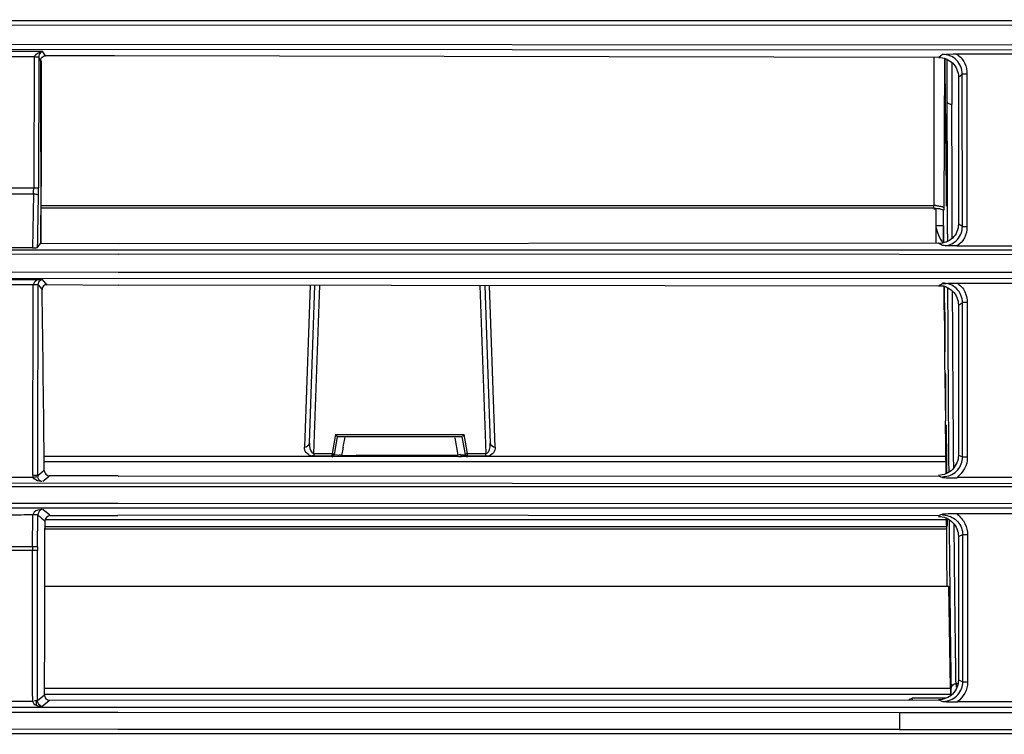
# Model space of a CAD drawing. Extents: x 2405 to 6024, y 92 to 2587.
# Drawn here: x 3954 to 4053, y 1645 to 1716 of the extents above; entities that cross this region are included whole.
import ezdxf

# ---------------------------------------------------------------- set-up
doc = ezdxf.new("R2010")
doc.units = 0
doc.header["$LTSCALE"] = 130.68
doc.header["$PDMODE"] = 3
doc.header["$PDSIZE"] = 8
doc.layers.get('0').update_dxf_attribs({"linetype": 'CONTINUOUS'})
doc.layers.get('Defpoints').update_dxf_attribs({"linetype": 'CONTINUOUS'})
doc.styles.add('CALIBRI', font='calibri.ttf')
doc.styles.get("Standard").update_dxf_attribs({"font": 'txt', "width": 0.65})
doc.dimstyles.get("Standard").update_dxf_attribs({"dimtxt": 14, "dimasz": 12, "dimexe": 2, "dimexo": 1, "dimtad": 1, "dimdec": 1, "dimdsep": 46, "dimtxsty": 'Standard', "dimblk": '_ARROW_FILLED', "dimblk1": '_ARROW_FILLED', "dimblk2": '_ARROW_FILLED', "dimcen": 0.09, "dimadec": 0, "dimazin": 0, "dimtol": 1, "dimtp": 0.1, "dimtm": 0.1, "dimtfac": 1, "dimtdec": 1, "dimtofl": 0, "dimtmove": 0, "dimatfit": 3, "dimldrblk": '_ARROW_FILLED', "dimfxl": 1, "dimtolj": 1, "dimarcsym": 0})

# ---------------------------------------------------------------- blocks, each defined once
blk = doc.blocks.new('_ARROW_FILLED')
at = {"color": 0, "linetype": 'ByBlock'}
blk.add_solid([(0, 0), (-1, 0.1667), (-1, -0.1667)], dxfattribs=at)
blk = doc.blocks.new('*D2')
at = {"color": 0, "lineweight": -2, "transparency": 16777216}
for p, q in [((3398.761, 1590.456), (3398.761, 1855.02)), ((4201.994, 1590.427), (4201.994, 1855.02)), ((3418.761, 1853.02), (4181.994, 1853.02))]:
    blk.add_line(p, q, dxfattribs=at)
at = {"layer": 'Defpoints', "color": 0, "transparency": 16777216}
for p in [(4201.994, 1853.02), (3398.761, 1589.456), (4201.994, 1589.427)]:
    blk.add_point(p, dxfattribs=at)
at = {"color": 0, "lineweight": -2, "transparency": 16777216, "xscale": 20, "yscale": 20, "zscale": 20, "rotation": 180}
blk.add_blockref('_ARROW_FILLED', (3398.761, 1853.02), dxfattribs=at)
at = {"color": 0, "lineweight": -2, "transparency": 16777216, "xscale": 20, "yscale": 20, "zscale": 20}
blk.add_blockref('_ARROW_FILLED', (4201.994, 1853.02), dxfattribs=at)
at = {"color": 0, "transparency": 16777216, "insert": (3770.41, 1865.267), "char_height": 20, "attachment_point": 5, "style": 'CALIBRI'}
blk.add_mtext('\\A1;803', dxfattribs=at)

msp = doc.modelspace()

# ---------------------------------------------------------------- linework, layer by layer
at = {"linetype": 'Continuous'}
for p, q in [((3756.706, 1716.284), (4142.098, 1716.373)), ((4142.098, 1715.878), (3850.852, 1715.8)), ((4142.099, 1713.289), (3662.557, 1713.621)), ((4142.099, 1713.784), (3850.853, 1714.005)), ((3952.745, 1713.249), (3956.093, 1713.247)), ((3956.125, 1713.197), (3956.093, 1713.247)), ((3955.227, 1712.724), (3955.192, 1699.565)), ((3955.693, 1712.64), (3955.69, 1699.564)), ((3955.868, 1712.344), (3955.89, 1712.308)), ((3955.89, 1712.308), (3955.895, 1693.948)), ((3955.955, 1712.308), (3955.959, 1699.697)), ((3963.312, 1712.796), (3956.389, 1712.803)), ((4045.949, 1712.635), (3963.312, 1712.796)), ((4045.496, 1704.405), (4045.509, 1712.636)), ((4046.325, 1712.934), (4045.949, 1712.635)), ((4046.525, 1712.546), (4046.469, 1697.502)), ((4046.55, 1712.538), (4046.55, 1708.103)), ((4046.617, 1709.158), (4046.562, 1712.534)), ((4046.764, 1712.46), (4046.764, 1712.018)), ((4047.738, 1712.994), (4141.875, 1712.928)), ((4046.764, 1712.018), (4046.766, 1710.764)), ((4047.926, 1710.659), (4047.924, 1695.914)), ((4047.925, 1710.662), (4048.309, 1710.968)), ((4048.708, 1710.968), (4048.309, 1710.968)), ((4048.323, 1695.679), (4048.309, 1710.968)), ((4048.779, 1710.901), (4048.779, 1695.62)), ((4046.617, 1703.994), (4046.617, 1709.158)), ((4047.268, 1709.133), (4047.27, 1707.951)), ((4046.55, 1708.103), (4046.617, 1703.994)), ((4046.721, 1702.858), (4046.653, 1706.968)), ((4046.653, 1706.968), (4046.653, 1701.803)), ((4045.481, 1697.772), (4045.496, 1704.405)), ((4046.721, 1697.693), (4046.721, 1702.858)), ((4046.653, 1701.803), (4046.721, 1697.693)), ((3952.206, 1699.565), (3955.69, 1699.564)), ((3955.959, 1699.697), (3955.894, 1699.697)), ((3955.905, 1693.948), (3955.954, 1699.697)), ((3955.184, 1698.913), (3952.713, 1698.913)), ((3955.184, 1698.913), (3955.082, 1693.505)), ((4045.468, 1697.515), (3955.936, 1697.522)), ((3955.938, 1697.779), (4045.481, 1697.772)), ((4045.468, 1697.515), (4045.468, 1697.772)), ((4045.468, 1697.515), (4045.657, 1697.508)), ((4045.468, 1697.457), (4045.661, 1697.457)), ((4045.661, 1697.515), (4045.661, 1694.028)), ((4046.303, 1697.38), (4046.408, 1697.336)), ((4046.408, 1697.336), (4046.461, 1697.309)), ((4046.414, 1696.037), (4046.419, 1697.309)), ((4046.413, 1695.735), (4045.661, 1695.735)), ((4046.412, 1695.735), (4046.431, 1694.033)), ((4046.413, 1695.751), (4046.414, 1696.037)), ((4046.425, 1694.699), (4046.413, 1695.751)), ((4046.808, 1695.688), (4046.814, 1694.147)), ((4047.309, 1695.357), (4047.307, 1695.913)), ((4047.312, 1694.49), (4047.309, 1695.357)), ((4048.323, 1695.679), (4047.925, 1695.917)), ((4048.323, 1695.679), (4048.786, 1695.68)), ((4046.432, 1694.016), (4046.425, 1694.699)), ((3457.695, 1693.378), (4142.173, 1693.323)), ((3955.082, 1693.528), (3952.815, 1693.528)), ((3963.653, 1693.917), (3955.87, 1693.948)), ((3963.653, 1693.957), (4045.932, 1694.028)), ((4045.932, 1694.028), (4046.322, 1693.795)), ((4141.83, 1693.71), (4047.753, 1693.71)), ((3963.653, 1692.876), (3850.852, 1692.903)), ((4042.018, 1692.85), (3963.653, 1692.881)), ((4142.173, 1692.807), (4042.018, 1692.846)), ((4142.146, 1690.374), (3457.778, 1690.636)), ((3850.852, 1691.127), (3963.652, 1691.101)), ((3963.652, 1691.101), (4042.018, 1691.095)), ((4042.018, 1691.091), (4142.146, 1691.084)), ((3951.823, 1690.345), (3956.071, 1690.343)), ((3955.098, 1670.705), (3955.155, 1689.832)), ((3955.653, 1689.805), (3955.694, 1689.756)), ((3955.694, 1689.756), (3955.807, 1689.623)), ((3955.807, 1689.623), (3956.006, 1689.388)), ((3956.54, 1689.788), (3956.071, 1690.343)), ((3956.537, 1689.838), (3963.653, 1689.788)), ((4045.936, 1689.675), (3963.653, 1689.784)), ((3982.913, 1689.758), (3982.34, 1673.532)), ((3982.84, 1673.922), (3983.393, 1689.758)), ((3983.299, 1672.883), (3983.889, 1689.757)), ((3999.935, 1689.736), (4000.523, 1672.883)), ((4000.431, 1689.735), (4000.982, 1673.922)), ((4001.482, 1673.532), (4000.911, 1689.735)), ((4046.33, 1689.911), (4045.936, 1689.675)), ((4046.495, 1688.358), (4046.48, 1689.692)), ((4046.48, 1689.681), (4046.519, 1686.187)), ((4046.835, 1689.551), (4046.836, 1689.271)), ((4141.765, 1689.921), (4047.776, 1689.957)), ((3956.006, 1689.388), (3956.04, 1689.348)), ((4047.338, 1688.92), (4047.337, 1689.193)), ((4046.518, 1686.251), (4046.495, 1688.358)), ((4046.532, 1687.922), (4046.533, 1687.9)), ((4046.533, 1687.9), (4046.534, 1687.869)), ((4046.534, 1687.869), (4046.536, 1687.807)), ((4046.536, 1687.807), (4046.538, 1687.695)), ((4046.538, 1687.695), (4046.542, 1687.417)), ((4047.926, 1687.784), (4047.924, 1672.707)), ((4047.925, 1687.788), (4048.33, 1688.03)), ((4048.73, 1688.03), (4048.33, 1688.03)), ((4048.345, 1672.544), (4048.33, 1688.03)), ((4048.801, 1687.971), (4048.801, 1672.475)), ((4046.542, 1687.417), (4046.549, 1686.771)), ((4046.544, 1687.26), (4046.543, 1687.356)), ((4046.546, 1687.125), (4046.544, 1687.26)), ((4046.547, 1686.974), (4046.546, 1687.125)), ((4046.549, 1686.845), (4046.547, 1686.974)), ((4046.55, 1686.725), (4046.549, 1686.845)), ((4046.549, 1686.771), (4046.557, 1685.479)), ((4046.518, 1686.251), (4046.518, 1686.226)), ((4046.557, 1685.479), (4046.56, 1684.26)), ((4046.559, 1685.142), (4046.558, 1685.264)), ((4046.559, 1684.99), (4046.559, 1685.142)), ((4046.56, 1684.877), (4046.559, 1684.99)), ((4046.56, 1684.54), (4046.56, 1684.877)), ((4046.56, 1684.383), (4046.56, 1684.54)), ((4046.559, 1683.636), (4046.558, 1683.369)), ((4046.56, 1684.26), (4046.559, 1683.636)), ((4046.554, 1683.135), (4046.553, 1683.097)), ((4046.594, 1679.449), (4046.553, 1683.097)), ((4046.555, 1683.172), (4046.554, 1683.135)), ((4046.556, 1683.257), (4046.555, 1683.2)), ((4046.555, 1683.2), (4046.555, 1683.172)), ((4046.558, 1683.369), (4046.556, 1683.257)), ((4046.608, 1680.945), (4046.609, 1680.924)), ((4046.609, 1680.924), (4046.61, 1680.891)), ((4046.61, 1680.891), (4046.612, 1680.823)), ((4046.612, 1680.823), (4046.614, 1680.696)), ((4046.614, 1680.696), (4046.618, 1680.429)), ((4046.618, 1680.429), (4046.625, 1679.778)), ((4046.625, 1679.778), (4046.633, 1678.524)), ((4046.594, 1679.449), (4046.594, 1679.432)), ((4046.633, 1678.524), (4046.636, 1677.204)), ((4046.635, 1676.637), (4046.633, 1676.361)), ((4046.636, 1677.204), (4046.635, 1676.637)), ((4046.631, 1676.192), (4046.631, 1676.166)), ((4046.69, 1670.879), (4046.631, 1676.166)), ((4046.633, 1676.361), (4046.632, 1676.251)), ((4046.695, 1675.682), (4046.696, 1675.65)), ((4046.696, 1675.65), (4046.698, 1675.581)), ((4046.698, 1675.581), (4046.701, 1675.45)), ((3985.461, 1674.793), (3985.124, 1672.883)), ((3985.461, 1674.793), (3998.345, 1674.793)), ((3998.681, 1672.883), (3998.345, 1674.793)), ((4046.701, 1675.45), (4046.705, 1675.175)), ((4046.705, 1675.175), (4046.712, 1674.51)), ((4046.709, 1674.862), (4046.708, 1674.963)), ((4046.71, 1674.696), (4046.709, 1674.862)), ((4046.711, 1674.59), (4046.71, 1674.696)), ((4046.714, 1674.313), (4046.711, 1674.59)), ((3985.351, 1672.8), (3985.665, 1674.575)), ((3998.142, 1674.575), (3985.664, 1674.575)), ((3986.223, 1673.535), (3986.264, 1673.743)), ((3986.383, 1674.367), (3986.421, 1674.575)), ((3997.438, 1674.451), (3997.739, 1672.741)), ((3998.142, 1674.575), (3998.454, 1672.8)), ((4046.68, 1674.406), (4046.681, 1674.041)), ((4046.681, 1674.041), (4046.682, 1673.636)), ((4046.712, 1674.51), (4046.72, 1673.246)), ((4046.715, 1674.08), (4046.714, 1674.313)), ((4046.717, 1673.784), (4046.715, 1674.08)), ((3956.24, 1672.631), (3983.113, 1672.63)), ((3983.106, 1672.575), (3983.106, 1672.633)), ((3983.299, 1672.883), (3985.124, 1672.883)), ((3983.299, 1672.883), (3983.299, 1672.575)), ((3983.299, 1672.66), (3985.104, 1672.657)), ((3985.104, 1672.657), (3985.102, 1672.575)), ((3985.124, 1672.883), (3985.104, 1672.657)), ((3986.066, 1672.704), (3986.066, 1672.575)), ((3998.681, 1672.883), (4000.523, 1672.883)), ((3998.701, 1672.657), (3998.681, 1672.883)), ((3998.701, 1672.657), (4000.523, 1672.657)), ((3998.703, 1672.575), (3998.701, 1672.657)), ((4000.523, 1672.575), (4000.523, 1672.883)), ((4000.716, 1672.63), (4000.716, 1672.575)), ((4000.717, 1672.632), (4046.721, 1672.631)), ((4046.72, 1673.246), (4046.723, 1672.026)), ((4046.721, 1672.974), (4046.722, 1672.665)), ((4047.44, 1672.696), (4047.434, 1673.461)), ((4047.449, 1671.426), (4047.44, 1672.696)), ((4047.925, 1672.71), (4048.345, 1672.544)), ((3985.102, 1672.575), (3956.241, 1672.575)), ((3956.246, 1672.075), (4046.721, 1672.075)), ((3997.739, 1672.574), (3985.175, 1672.575)), ((4046.721, 1672.575), (3998.186, 1672.575)), ((4046.723, 1672.026), (4046.722, 1671.408)), ((4048.345, 1672.544), (4048.808, 1672.544)), ((3956.255, 1671.173), (3955.596, 1670.643)), ((3963.648, 1670.663), (3956.754, 1670.664)), ((3963.648, 1670.619), (4045.92, 1670.639)), ((4045.92, 1670.639), (4046.329, 1670.476)), ((4046.719, 1671.03), (4046.718, 1670.964)), ((4046.72, 1671.151), (4046.719, 1671.03)), ((4046.722, 1671.408), (4046.72, 1671.151)), ((3457.744, 1670.125), (4142.327, 1669.862)), ((3952.778, 1670.516), (3955.115, 1670.516)), ((3956.11, 1670.101), (3956.757, 1670.621)), ((4141.648, 1670.446), (4047.798, 1670.473)), ((3963.647, 1669.56), (3850.851, 1669.586)), ((4142.327, 1669.544), (3963.647, 1669.56)), ((3850.851, 1667.925), (3963.647, 1667.899)), ((3963.647, 1667.903), (4142.299, 1667.833)), ((4142.299, 1667.389), (3457.773, 1667.443)), ((3955.081, 1663.572), (3955.119, 1666.728)), ((3955.58, 1663.515), (3955.617, 1666.704)), ((3956.828, 1666.699), (3956.113, 1667.271)), ((4045.924, 1666.64), (3963.647, 1666.698)), ((4046.337, 1666.804), (4045.924, 1666.64)), ((4141.598, 1666.829), (4047.804, 1666.837)), ((4046.807, 1666.247), (3956.318, 1666.258)), ((4046.807, 1666.21), (3956.318, 1666.22)), ((3956.826, 1666.656), (3963.647, 1666.655)), ((4046.805, 1665.793), (4046.804, 1665.72)), ((4046.807, 1665.927), (4046.805, 1665.793)), ((4046.809, 1666.34), (4046.807, 1665.927)), ((4046.807, 1665.994), (4046.807, 1665.983)), ((4046.807, 1665.925), (4046.807, 1665.983)), ((4046.991, 1666.226), (4047.001, 1665.114)), ((4047.503, 1665.132), (4047.497, 1665.786)), ((3956.318, 1665.561), (4046.807, 1665.551)), ((4046.807, 1665.289), (3956.322, 1665.299)), ((4047.001, 1665.114), (4047.006, 1664.55)), ((4048.352, 1664.741), (4047.925, 1664.571)), ((4048.753, 1664.741), (4048.352, 1664.74)), ((4048.366, 1649.992), (4048.352, 1664.741)), ((4047.926, 1664.568), (4047.924, 1650.164)), ((4048.824, 1664.688), (4048.824, 1649.936)), ((3952.809, 1663.572), (3955.081, 1663.572)), ((3955.079, 1663.164), (3952.811, 1663.164)), ((4046.805, 1659.584), (4046.776, 1662.718)), ((3956.31, 1659.593), (4046.956, 1659.586)), ((4047.122, 1649.345), (4046.956, 1659.586)), ((4047.076, 1657.713), (4047.078, 1657.515)), ((4047.159, 1651.164), (4047.175, 1650.131)), ((4047.175, 1650.131), (4047.185, 1649.442)), ((4047.687, 1649.766), (4047.681, 1650.146)), ((4047.925, 1650.167), (4048.366, 1649.992)), ((4048.366, 1649.992), (4048.831, 1649.992)), ((3956.281, 1649.343), (4047.122, 1649.336)), ((4047.185, 1649.442), (4047.187, 1649.344)), ((4047.198, 1648.642), (4047.187, 1649.344)), ((4047.924, 1649.766), (4047.687, 1649.766)), ((4047.687, 1649.766), (4047.692, 1649.454)), ((3952.799, 1648.055), (3955.091, 1648.057)), ((3955.45, 1648.136), (3955.446, 1647.645)), ((3956.281, 1648.637), (3955.589, 1648.087)), ((3956.007, 1647.52), (3956.78, 1648.135)), ((4047.127, 1648.717), (3956.281, 1648.724)), ((3956.78, 1648.135), (4045.92, 1648.169)), ((4046.673, 1648.33), (4043.301, 1648.331)), ((4043.309, 1648.168), (4043.301, 1648.331)), ((4045.92, 1648.169), (4046.35, 1647.998)), ((4141.662, 1647.962), (4047.811, 1647.962)), ((3457.768, 1647.561), (4142.301, 1647.404)), ((3850.85, 1646.926), (3963.642, 1646.926)), ((3963.642, 1646.926), (4042.008, 1646.907)), ((4042.008, 1646.907), (4042.007, 1645.203)), ((4042.008, 1646.906), (4142.301, 1646.898)), ((3963.642, 1645.215), (3756.689, 1645.26)), ((4042.007, 1645.203), (3963.642, 1645.215)), ((4042.007, 1645.203), (4142.314, 1645.164)), ((4142.313, 1644.736), (3457.751, 1644.896))]:
    msp.add_line(p, q, dxfattribs=at)
for points in [[(4045.657, 1697.508), (4045.842, 1697.489), (4046.016, 1697.46), (4046.171, 1697.422), (4046.303, 1697.38)], [(4046.532, 1687.93), (4046.532, 1687.928), (4046.532, 1687.922)], [(4046.518, 1686.228), (4046.522, 1686.026), (4046.531, 1685.826), (4046.542, 1685.629), (4046.557, 1685.436), (4046.558, 1685.426)], [(4046.609, 1680.935), (4046.608, 1680.947), (4046.608, 1680.954), (4046.608, 1680.951), (4046.608, 1680.945)], [(4046.594, 1679.434), (4046.598, 1679.23), (4046.607, 1679.027), (4046.621, 1678.826), (4046.633, 1678.688)], [(4046.632, 1676.251), (4046.631, 1676.201), (4046.631, 1676.192)], [(4046.696, 1675.677), (4046.695, 1675.692), (4046.694, 1675.7), (4046.695, 1675.698), (4046.695, 1675.691), (4046.695, 1675.682)], [(3983.299, 1672.66), (3983.278, 1672.659), (3983.257, 1672.658), (3983.236, 1672.656), (3983.215, 1672.654), (3983.194, 1672.651), (3983.173, 1672.647), (3983.151, 1672.643), (3983.129, 1672.638), (3983.106, 1672.633)], [(4000.523, 1672.657), (4000.544, 1672.656), (4000.566, 1672.655), (4000.587, 1672.653), (4000.608, 1672.651), (4000.629, 1672.648), (4000.65, 1672.644), (4000.671, 1672.64), (4000.693, 1672.636), (4000.716, 1672.632)], [(4046.718, 1670.964), (4046.717, 1670.933), (4046.716, 1670.921)], [(4046.804, 1665.72), (4046.803, 1665.686), (4046.803, 1665.674), (4046.803, 1665.665), (4046.802, 1665.66)], [(3955.422, 1648.065), (3955.337, 1648.07), (3955.282, 1648.075), (3955.262, 1648.077), (3955.281, 1648.075)], [(3955.526, 1648.088), (3955.536, 1648.092), (3955.526, 1648.088), (3955.492, 1648.079), (3955.422, 1648.065)]]:
    msp.add_lwpolyline(points, dxfattribs=at)
for centre, radius, start, end in [((3926.509, 1699.566), 28.683, 358.69594, 359.99704), ((3916.655, 1699.566), 39.034, 358.88146, 359.99685), ((4045.48, 1694.379), 3.394, 86.93233, 90.19363), ((4048.876, 1696.063), 3.216, 189.37511, 198.29677), ((3957.55, 1692.559), 2.184, 140.21629, 141.4434), ((4049.721, 1696.494), 4.17, 214.67578, 216.64164), ((3769.122, 1684.374), 277.438, 0.32656, 0.48568), ((3713.663, 1684.031), 332.898, 0.21212, 0.33105), ((3715.208, 1677.06), 331.429, 0.22203, 0.33722), ((3780.495, 1677.25), 266.141, 359.98928, 0.23566), ((3931.218, 1684.559), 56.099, 348.8832, 349.53201), ((4399.272, 1674.904), 352.593, 180.2061, 180.36435), ((3985.102, 1672.825), 0.25, 269.99559, 353.70998), ((4047.387, 1661.572), 62.323, 169.1283, 169.71227), ((4047.39, 1661.5), 62.34, 168.8688, 169.06343), ((3998.703, 1672.825), 0.25, 185.7576, 269.99999), ((4214.197, 1673.58), 167.512, 180.31409, 180.76144), ((3956.117, 1670.702), 1.019, 179.86069, 190.51471), ((3956.11, 1670.632), 0.514, 178.83835, 189.51925), ((4105.091, 1672.157), 58.398, 180.78793, 180.96445), ((4046.335, 1672.623), 2.058, 269.82994, 277.48162), ((4046.341, 1664.695), 2.02, 82.36707, 90.10848), ((3996.714, 1666.096), 40.396, 179.97751, 180.31909), ((4029.671, 1666.005), 17.135, 359.05984, 359.29404), ((4013.411, 1666.203), 33.397, 359.29761, 359.52232), ((3958.389, 1666.552), 88.42, 359.63132, 359.85713), ((3606.701, 1663.945), 349.624, 359.99961, 0.2366), ((-720.826, 1669.739), 4677.154, 359.741491, 359.928989), ((3996.128, 1663.173), 41.049, 179.44389, 180.01271), ((3984.091, 1663.183), 28.514, 179.33367, 180.01611), ((5977.264, 1679.075), 1930.306, 180.707321, 180.828507), ((4046.357, 1650.071), 2.058, 269.82489, 277.33734)]:
    msp.add_arc(centre, radius, start, end, dxfattribs=at)
msp.add_ellipse((-887.164, 1625.237), major_axis=(4839.643, -198.037), ratio=0.995467, start_param=0.05061, end_param=0.054379, dxfattribs=at)
for points in [[(3956.095, 1713.243), (3955.761, 1713.195), (3955.466, 1712.962), (3955.227, 1712.724)], [(3956.389, 1712.803), (3956.303, 1712.936), (3956.211, 1713.065), (3956.125, 1713.197)], [(3952.962, 1712.732), (3953.717, 1712.73), (3954.472, 1712.725), (3955.227, 1712.724)], [(3955.693, 1712.64), (3955.753, 1712.542), (3955.809, 1712.442), (3955.868, 1712.344)], [(3955.89, 1712.308), (3955.89, 1712.393), (3955.913, 1712.48), (3955.954, 1712.554)], [(3955.954, 1712.554), (3956.035, 1712.7), (3956.22, 1712.807), (3956.386, 1712.807)], [(4046.325, 1712.934), (4046.795, 1712.967), (4047.267, 1712.994), (4047.738, 1712.994)], [(4047.264, 1712.136), (4047.265, 1711.135), (4047.266, 1710.134), (4047.268, 1709.133)], [(4046.766, 1710.764), (4046.767, 1709.913), (4046.769, 1709.061), (4046.77, 1708.21)], [(3955.583, 1693.553), (3955.614, 1695.304), (3955.648, 1697.055), (3955.682, 1698.806)], [(4048.779, 1695.62), (4048.836, 1694.899), (4048.383, 1694.064), (4047.753, 1693.71)], [(4045.822, 1695.054), (4045.931, 1694.723), (4046.094, 1694.408), (4046.292, 1694.122)], [(3955.582, 1693.577), (3955.674, 1693.687), (3955.753, 1693.808), (3955.843, 1693.92)], [(4046.322, 1693.795), (4046.803, 1693.768), (4047.286, 1693.749), (4047.768, 1693.748)], [(3955.155, 1689.832), (3954.357, 1689.829), (3953.56, 1689.815), (3952.762, 1689.812)], [(4047.776, 1689.957), (4047.294, 1689.956), (4046.812, 1689.937), (4046.33, 1689.911)], [(4047.355, 1685.713), (4047.349, 1686.782), (4047.343, 1687.851), (4047.338, 1688.92)], [(4047.392, 1679.388), (4047.379, 1681.496), (4047.366, 1683.605), (4047.355, 1685.713)], [(3982.342, 1673.532), (3982.553, 1673.53), (3982.832, 1673.711), (3982.84, 1673.922)], [(4000.943, 1673.441), (4000.975, 1673.599), (4000.988, 1673.761), (4000.982, 1673.922)], [(4000.982, 1673.922), (4000.989, 1673.711), (4001.269, 1673.53), (4001.48, 1673.532)], [(4046.721, 1672.974), (4046.72, 1673.244), (4046.719, 1673.514), (4046.717, 1673.784)], [(3982.431, 1673.117), (3982.384, 1673.21), (3982.356, 1673.314), (3982.346, 1673.417)], [(3986.066, 1672.703), (3989.957, 1672.731), (3993.848, 1672.712), (3997.739, 1672.741)], [(3998.031, 1672.746), (3997.934, 1672.742), (3997.837, 1672.741), (3997.739, 1672.741)], [(4001.482, 1673.532), (4001.481, 1673.359), (4001.437, 1673.176), (4001.341, 1673.032)], [(3998.179, 1672.575), (3998.036, 1672.561), (3997.872, 1672.533), (3997.748, 1672.606)], [(4048.801, 1672.475), (4048.88, 1671.733), (4048.354, 1670.97), (4047.798, 1670.473)], [(3956.255, 1671.173), (3956.257, 1671.008), (3956.366, 1670.833), (3956.506, 1670.745)], [(3956.506, 1670.745), (3956.58, 1670.699), (3956.667, 1670.664), (3956.754, 1670.664)], [(3955.773, 1670.11), (3955.519, 1670.154), (3955.235, 1670.288), (3955.115, 1670.516)], [(3956.013, 1670.084), (3955.933, 1670.087), (3955.852, 1670.096), (3955.773, 1670.11)], [(4046.329, 1670.476), (4046.818, 1670.458), (4047.307, 1670.445), (4047.796, 1670.443)], [(3955.119, 1666.728), (3954.341, 1666.726), (3953.564, 1666.716), (3952.786, 1666.714)], [(3955.617, 1666.704), (3955.855, 1666.508), (3956.087, 1666.305), (3956.327, 1666.111)], [(4047.804, 1666.837), (4047.315, 1666.835), (4046.826, 1666.822), (4046.337, 1666.804)], [(3956.826, 1666.656), (3956.578, 1666.656), (3956.303, 1666.359), (3956.318, 1666.111)], [(3956.319, 1665.871), (3956.32, 1665.71), (3956.321, 1665.549), (3956.322, 1665.389)], [(4046.756, 1664.756), (4046.751, 1665.295), (4046.745, 1665.834), (4046.74, 1666.373)], [(4046.776, 1662.718), (4046.77, 1663.398), (4046.763, 1664.077), (4046.756, 1664.756)], [(4047.528, 1662.549), (4047.519, 1663.41), (4047.511, 1664.271), (4047.503, 1665.132)], [(3955.091, 1648.056), (3955.08, 1653.092), (3955.083, 1658.128), (3955.079, 1663.164)], [(3955.589, 1648.087), (3955.582, 1653.116), (3955.579, 1658.146), (3955.578, 1663.175)], [(4047.078, 1657.515), (4047.086, 1656.758), (4047.095, 1656.002), (4047.105, 1655.246)], [(4047.606, 1655.523), (4047.597, 1656.257), (4047.588, 1656.991), (4047.58, 1657.724)], [(4047.632, 1653.453), (4047.623, 1654.143), (4047.614, 1654.833), (4047.606, 1655.523)], [(4047.659, 1651.531), (4047.65, 1652.172), (4047.641, 1652.812), (4047.632, 1653.453)], [(4047.681, 1650.146), (4047.673, 1650.608), (4047.666, 1651.07), (4047.659, 1651.531)], [(4048.824, 1649.936), (4048.905, 1649.201), (4048.389, 1648.423), (4047.811, 1647.962)], [(3956.281, 1648.637), (3956.28, 1648.551), (3956.304, 1648.461), (3956.347, 1648.386)], [(3956.347, 1648.386), (3956.43, 1648.242), (3956.613, 1648.136), (3956.78, 1648.136)], [(4042.971, 1648.169), (4043.043, 1648.268), (4043.179, 1648.331), (4043.301, 1648.331)], [(4046.35, 1647.998), (4046.839, 1647.981), (4047.329, 1647.965), (4047.818, 1647.965)]]:
    msp.add_open_spline(points, degree=3, dxfattribs=at)
for points, knots in [([(3956.095, 1713.244), (3956.043, 1713.229), (3955.814, 1713.119), (3955.687, 1712.837), (3955.694, 1712.64)], [0, 0, 0, 0, 0.212921, 1, 1, 1, 1]), ([(3955.227, 1712.724), (3955.334, 1712.707), (3955.462, 1712.677), (3955.677, 1712.689), (3955.693, 1712.641)], [0, 0, 0, 0, 0.68251, 1, 1, 1, 1]), ([(4045.949, 1712.635), (4046.454, 1712.634), (4047.508, 1712.218), (4047.926, 1711.164), (4047.926, 1710.659)], [0, 0, 0, 0, 0.500075, 1, 1, 1, 1]), ([(4048.309, 1710.968), (4048.312, 1711.473), (4047.892, 1712.533), (4046.83, 1712.938), (4046.325, 1712.934)], [0, 0, 0, 0, 0.499829, 1, 1, 1, 1]), ([(4047.738, 1712.994), (4048.062, 1712.754), (4048.642, 1712.142), (4048.801, 1711.303), (4048.779, 1710.901)], [0, 0, 0, 0, 0.500445, 1, 1, 1, 1]), ([(4046.77, 1708.21), (4046.772, 1707.189), (4046.782, 1703.015), (4046.795, 1698.841), (4046.808, 1695.688)], [0, 0, 0, 0, 0.244477, 1, 1, 1, 1]), ([(4046.774, 1708.218), (4046.775, 1708.182), (4046.864, 1707.988), (4047.108, 1707.952), (4047.27, 1707.951)], [0, 0, 0, 0, 0.181834, 1, 1, 1, 1]), ([(4047.307, 1695.913), (4047.303, 1696.934), (4047.288, 1700.946), (4047.277, 1704.959), (4047.27, 1707.951)], [0, 0, 0, 0, 0.254347, 1, 1, 1, 1]), ([(3955.682, 1698.804), (3955.661, 1698.859), (3955.447, 1698.888), (3955.298, 1698.911), (3955.184, 1698.913)], [0, 0, 0, 0, 0.34133, 1, 1, 1, 1]), ([(4045.662, 1697.767), (4045.719, 1697.764), (4045.914, 1697.749), (4046.109, 1697.717), (4046.24, 1697.674)], [0, 0, 0, 0, 0.295259, 1, 1, 1, 1]), ([(4046.24, 1697.674), (4046.267, 1697.665), (4046.346, 1697.635), (4046.429, 1697.589), (4046.458, 1697.54)], [0, 0, 0, 0, 0.333037, 1, 1, 1, 1]), ([(4046.458, 1697.54), (4046.461, 1697.534), (4046.467, 1697.521), (4046.469, 1697.508), (4046.469, 1697.502)], [0, 0, 0, 0, 0.528496, 1, 1, 1, 1]), ([(4046.469, 1697.502), (4046.468, 1697.461), (4046.465, 1697.397), (4046.466, 1697.333), (4046.462, 1697.31)], [0, 0, 0, 0, 0.642173, 1, 1, 1, 1]), ([(4047.924, 1695.914), (4047.924, 1695.409), (4047.505, 1694.342), (4046.435, 1693.971), (4045.932, 1693.971)], [0, 0, 0, 0, 0.500897, 1, 1, 1, 1]), ([(4046.582, 1693.722), (4047.046, 1693.778), (4047.969, 1694.239), (4048.326, 1695.212), (4048.323, 1695.679)], [0, 0, 0, 0, 0.500155, 1, 1, 1, 1]), ([(3955.082, 1693.528), (3955.197, 1693.528), (3955.353, 1693.546), (3955.544, 1693.54), (3955.582, 1693.577)], [0, 0, 0, 0, 0.68314, 1, 1, 1, 1]), ([(3956.071, 1690.404), (3955.874, 1690.393), (3955.485, 1690.346), (3955.182, 1690.015), (3955.155, 1689.832)], [0, 0, 0, 0, 0.516814, 1, 1, 1, 1]), ([(3955.653, 1689.805), (3955.651, 1689.901), (3955.711, 1690.153), (3955.916, 1690.367), (3956.071, 1690.404)], [0, 0, 0, 0, 0.37586, 1, 1, 1, 1]), ([(3955.653, 1689.805), (3955.622, 1689.852), (3955.41, 1689.811), (3955.265, 1689.833), (3955.155, 1689.832)], [0, 0, 0, 0, 0.337891, 1, 1, 1, 1]), ([(3955.596, 1670.643), (3955.6, 1672.248), (3955.616, 1678.636), (3955.636, 1685.023), (3955.653, 1689.805)], [0, 0, 0, 0, 0.251362, 1, 1, 1, 1]), ([(3956.537, 1689.838), (3956.411, 1689.838), (3956.135, 1689.752), (3956.038, 1689.476), (3956.04, 1689.348)], [0, 0, 0, 0, 0.497329, 1, 1, 1, 1]), ([(4045.936, 1689.705), (4046.066, 1689.704), (4046.327, 1689.766), (4046.825, 1689.575), (4047.594, 1689.105), (4047.926, 1688.29), (4047.926, 1687.784)], [0, 0, 0, 0, 0.126559, 0.253175, 0.505369, 1, 1, 1, 1]), ([(4048.33, 1688.03), (4048.332, 1688.537), (4047.902, 1689.599), (4046.838, 1690.002), (4046.33, 1689.999)], [0, 0, 0, 0, 0.499792, 1, 1, 1, 1]), ([(4047.771, 1689.986), (4048.113, 1689.797), (4048.678, 1689.17), (4048.815, 1688.363), (4048.801, 1687.971)], [0, 0, 0, 0, 0.499162, 1, 1, 1, 1]), ([(4046.836, 1689.271), (4046.84, 1688.47), (4046.856, 1685.3), (4046.874, 1682.129), (4046.889, 1679.759)], [0, 0, 0, 0, 0.252433, 1, 1, 1, 1]), ([(4046.543, 1687.356), (4046.542, 1687.476), (4046.537, 1687.692), (4046.537, 1687.858), (4046.527, 1688.052), (4046.516, 1687.636), (4046.52, 1687.25), (4046.517, 1686.604), (4046.518, 1686.251)], [0, 0, 0, 0, 0.149807, 0.242137, 0.271354, 0.307532, 0.561653, 1, 1, 1, 1]), ([(4046.518, 1686.251), (4046.519, 1686.239), (4046.525, 1686.213), (4046.541, 1686.192), (4046.55, 1686.181)], [0, 0, 0, 0, 0.455082, 1, 1, 1, 1]), ([(4046.553, 1683.097), (4046.555, 1683.152), (4046.561, 1683.581), (4046.561, 1684.009), (4046.56, 1684.383)], [0, 0, 0, 0, 0.128731, 1, 1, 1, 1]), ([(4046.594, 1679.449), (4046.594, 1679.705), (4046.59, 1679.948), (4046.601, 1681.186), (4046.609, 1680.943)], [0, 0, 0, 0, 0.512935, 1, 1, 1, 1]), ([(4046.609, 1680.943), (4046.612, 1680.853), (4046.623, 1680.209), (4046.628, 1679.564), (4046.631, 1679.011)], [0, 0, 0, 0, 0.140695, 1, 1, 1, 1]), ([(4046.889, 1679.759), (4046.894, 1679.014), (4046.912, 1676.098), (4046.934, 1673.183), (4046.951, 1671.012)], [0, 0, 0, 0, 0.255465, 1, 1, 1, 1]), ([(4046.594, 1679.449), (4046.594, 1679.435), (4046.601, 1679.404), (4046.616, 1679.376), (4046.625, 1679.363)], [0, 0, 0, 0, 0.467717, 1, 1, 1, 1]), ([(4047.434, 1673.461), (4047.43, 1673.947), (4047.416, 1675.923), (4047.402, 1677.899), (4047.392, 1679.388)], [0, 0, 0, 0, 0.246239, 1, 1, 1, 1]), ([(4046.636, 1677.2), (4046.636, 1677.083), (4046.636, 1676.738), (4046.636, 1676.393), (4046.631, 1676.166)], [0, 0, 0, 0, 0.340129, 1, 1, 1, 1]), ([(4046.695, 1675.695), (4046.694, 1675.719), (4046.714, 1675.773), (4046.674, 1675.758), (4046.697, 1675.695), (4046.67, 1675.573), (4046.689, 1675.297), (4046.677, 1674.896), (4046.68, 1674.581), (4046.68, 1674.406)], [0, 0, 0, 0, 0.048621, 0.050912, 0.084328, 0.144929, 0.342999, 0.633407, 1, 1, 1, 1]), ([(4046.708, 1674.963), (4046.707, 1675.046), (4046.703, 1675.29), (4046.701, 1675.534), (4046.695, 1675.695)], [0, 0, 0, 0, 0.338043, 1, 1, 1, 1]), ([(3985.664, 1674.575), (3985.649, 1674.558), (3985.573, 1674.679), (3985.53, 1674.71), (3985.498, 1674.762)], [0, 0, 0, 0, 0.278451, 1, 1, 1, 1]), ([(3998.345, 1674.793), (3998.324, 1674.765), (3998.3, 1674.731), (3998.167, 1674.593), (3998.191, 1674.627)], [0, 0, 0, 0, 0.456411, 1, 1, 1, 1]), ([(3982.84, 1673.922), (3982.836, 1673.825), (3982.841, 1673.461), (3983.009, 1672.907), (3983.299, 1672.883)], [0, 0, 0, 0, 0.249243, 1, 1, 1, 1]), ([(4046.696, 1673.615), (4046.692, 1673.618), (4046.686, 1673.624), (4046.682, 1673.632), (4046.682, 1673.636)], [0, 0, 0, 0, 0.569786, 1, 1, 1, 1]), ([(4046.736, 1673.593), (4046.728, 1673.597), (4046.714, 1673.603), (4046.701, 1673.61), (4046.696, 1673.615)], [0, 0, 0, 0, 0.566642, 1, 1, 1, 1]), ([(3982.346, 1673.417), (3982.344, 1673.436), (3982.341, 1673.475), (3982.34, 1673.513), (3982.34, 1673.532)], [0, 0, 0, 0, 0.500708, 1, 1, 1, 1]), ([(3983.113, 1672.63), (3983.029, 1672.648), (3982.754, 1672.727), (3982.522, 1672.94), (3982.431, 1673.117)], [0, 0, 0, 0, 0.302001, 1, 1, 1, 1]), ([(3985.124, 1672.883), (3985.178, 1672.875), (3985.224, 1672.868), (3985.349, 1672.874), (3985.315, 1672.904), (3985.303, 1672.91)], [0, 0, 0, 0, 0.663869, 0.84189, 1, 1, 1, 1]), ([(3985.351, 1672.8), (3985.347, 1672.76), (3985.313, 1672.658), (3985.196, 1672.672), (3985.156, 1672.698)], [0, 0, 0, 0, 0.457785, 1, 1, 1, 1]), ([(3985.351, 1672.797), (3985.345, 1672.76), (3985.574, 1672.75), (3985.669, 1672.739), (3985.774, 1672.727)], [0, 0, 0, 0, 0.264909, 1, 1, 1, 1]), ([(3985.774, 1672.727), (3985.767, 1672.69), (3985.752, 1672.634), (3985.705, 1672.575), (3985.682, 1672.575)], [0, 0, 0, 0, 0.619131, 1, 1, 1, 1]), ([(3985.774, 1672.727), (3985.806, 1672.738), (3985.873, 1672.752), (3985.942, 1672.748), (3985.976, 1672.741)], [0, 0, 0, 0, 0.493942, 1, 1, 1, 1]), ([(3985.976, 1672.741), (3985.992, 1672.737), (3986.023, 1672.728), (3986.053, 1672.713), (3986.066, 1672.704)], [0, 0, 0, 0, 0.503635, 1, 1, 1, 1]), ([(3997.739, 1672.574), (3997.741, 1672.596), (3997.733, 1672.652), (3997.734, 1672.708), (3997.739, 1672.741)], [0, 0, 0, 0, 0.395726, 1, 1, 1, 1]), ([(3998.031, 1672.746), (3998.028, 1672.702), (3998.014, 1672.591), (3998.135, 1672.59), (3998.168, 1672.611)], [0, 0, 0, 0, 0.533426, 1, 1, 1, 1]), ([(3998.031, 1672.746), (3998.138, 1672.745), (3998.234, 1672.745), (3998.46, 1672.76), (3998.454, 1672.798)], [0, 0, 0, 0, 0.736944, 1, 1, 1, 1]), ([(3998.434, 1672.914), (3998.437, 1672.893), (3998.517, 1672.854), (3998.583, 1672.877), (3998.628, 1672.894)], [0, 0, 0, 0, 0.307289, 1, 1, 1, 1]), ([(3998.455, 1672.801), (3998.458, 1672.76), (3998.487, 1672.656), (3998.602, 1672.672), (3998.644, 1672.691)], [0, 0, 0, 0, 0.461346, 1, 1, 1, 1]), ([(4000.523, 1672.883), (4000.591, 1672.889), (4000.825, 1673.008), (4000.908, 1673.268), (4000.943, 1673.441)], [0, 0, 0, 0, 0.278883, 1, 1, 1, 1]), ([(4001.341, 1673.032), (4001.311, 1672.987), (4001.156, 1672.789), (4000.909, 1672.674), (4000.717, 1672.632)], [0, 0, 0, 0, 0.214809, 1, 1, 1, 1]), ([(4047.924, 1672.707), (4047.924, 1672.198), (4047.48, 1671.149), (4046.431, 1670.695), (4045.92, 1670.695)], [0, 0, 0, 0, 0.498847, 1, 1, 1, 1]), ([(4046.722, 1672.665), (4046.722, 1672.457), (4046.722, 1671.864), (4046.728, 1671.271), (4046.716, 1670.886)], [0, 0, 0, 0, 0.350788, 1, 1, 1, 1]), ([(4046.603, 1670.582), (4047.067, 1670.643), (4047.986, 1671.105), (4048.347, 1672.076), (4048.345, 1672.544)], [0, 0, 0, 0, 0.500247, 1, 1, 1, 1]), ([(3955.596, 1670.643), (3955.564, 1670.691), (3955.356, 1670.675), (3955.208, 1670.704), (3955.098, 1670.705)], [0, 0, 0, 0, 0.343351, 1, 1, 1, 1]), ([(4046.709, 1670.883), (4046.708, 1670.899), (4046.705, 1670.996), (4046.703, 1671.093), (4046.702, 1671.174)], [0, 0, 0, 0, 0.167426, 1, 1, 1, 1]), ([(3955.115, 1670.516), (3955.221, 1670.536), (3955.37, 1670.537), (3955.561, 1670.585), (3955.603, 1670.547)], [0, 0, 0, 0, 0.658719, 1, 1, 1, 1]), ([(3956.013, 1670.084), (3955.972, 1670.09), (3955.767, 1670.157), (3955.629, 1670.377), (3955.603, 1670.547)], [0, 0, 0, 0, 0.193416, 1, 1, 1, 1]), ([(3956.036, 1667.273), (3955.76, 1667.262), (3955.318, 1667.188), (3955.138, 1666.828), (3955.119, 1666.728)], [0, 0, 0, 0, 0.731258, 1, 1, 1, 1]), ([(3955.617, 1666.704), (3955.577, 1666.744), (3955.381, 1666.704), (3955.229, 1666.729), (3955.119, 1666.728)], [0, 0, 0, 0, 0.336455, 1, 1, 1, 1]), ([(3956.036, 1667.273), (3955.992, 1667.266), (3955.756, 1667.185), (3955.613, 1666.905), (3955.617, 1666.704)], [0, 0, 0, 0, 0.181695, 1, 1, 1, 1]), ([(4046.609, 1666.698), (4047.073, 1666.636), (4047.992, 1666.177), (4048.353, 1665.207), (4048.352, 1664.74)], [0, 0, 0, 0, 0.500777, 1, 1, 1, 1]), ([(4047.814, 1666.798), (4048.114, 1666.531), (4048.666, 1665.918), (4048.844, 1665.088), (4048.824, 1664.688)], [0, 0, 0, 0, 0.501389, 1, 1, 1, 1]), ([(4045.924, 1666.584), (4046.436, 1666.583), (4047.487, 1666.13), (4047.926, 1665.078), (4047.926, 1664.568)], [0, 0, 0, 0, 0.501152, 1, 1, 1, 1]), ([(4046.782, 1666.348), (4046.785, 1666.117), (4046.775, 1665.954), (4046.802, 1665.529), (4046.804, 1665.679), (4046.804, 1665.724)], [0, 0, 0, 0, 0.773162, 0.848682, 1, 1, 1, 1]), ([(4047.006, 1664.55), (4047.012, 1663.953), (4047.033, 1661.674), (4047.057, 1659.395), (4047.076, 1657.713)], [0, 0, 0, 0, 0.262139, 1, 1, 1, 1]), ([(3955.577, 1663.175), (3955.561, 1663.171), (3955.393, 1663.172), (3955.229, 1663.164), (3955.079, 1663.164)], [0, 0, 0, 0, 0.09792, 1, 1, 1, 1]), ([(3955.081, 1663.572), (3955.191, 1663.571), (3955.341, 1663.541), (3955.545, 1663.56), (3955.58, 1663.515)], [0, 0, 0, 0, 0.658219, 1, 1, 1, 1]), ([(4047.58, 1657.724), (4047.575, 1658.111), (4047.557, 1659.719), (4047.54, 1661.327), (4047.528, 1662.549)], [0, 0, 0, 0, 0.240256, 1, 1, 1, 1]), ([(4047.924, 1650.164), (4047.924, 1649.656), (4047.488, 1648.598), (4046.429, 1648.177), (4045.92, 1648.176)], [0, 0, 0, 0, 0.499459, 1, 1, 1, 1]), ([(4046.62, 1648.03), (4047.084, 1648.09), (4048.006, 1648.551), (4048.368, 1649.524), (4048.366, 1649.992)], [0, 0, 0, 0, 0.500213, 1, 1, 1, 1]), ([(4047.122, 1649.345), (4047.123, 1649.304), (4047.125, 1649.095), (4047.126, 1648.886), (4047.126, 1648.717)], [0, 0, 0, 0, 0.192099, 1, 1, 1, 1]), ([(4047.687, 1649.766), (4047.622, 1649.766), (4047.394, 1649.735), (4047.187, 1649.509), (4047.187, 1649.343)], [0, 0, 0, 0, 0.280465, 1, 1, 1, 1]), ([(3955.091, 1648.057), (3955.108, 1647.958), (3955.288, 1647.596), (3955.731, 1647.532), (3956.007, 1647.522)], [0, 0, 0, 0, 0.267272, 1, 1, 1, 1]), ([(3956.007, 1647.522), (3955.962, 1647.528), (3955.728, 1647.609), (3955.586, 1647.888), (3955.589, 1648.087)], [0, 0, 0, 0, 0.185106, 1, 1, 1, 1])]:
    msp.add_open_spline(points, degree=3, knots=knots, dxfattribs=at)

# ---------------------------------------------------------------- dimensions: what is measured, and where the dimension line sits
dim = msp.add_linear_dim(base=(4201.994, 1853.02), p1=(3398.761, 1589.456), p2=(4201.994, 1589.427), dimstyle='Standard', override={"dimtxt": 20, "dimasz": 20, "dimgap": 2, "dimdec": 0, "dimzin": 0, "dimtxsty": 'CALIBRI', "dimcen": 18.9225, "dimtol": 0, "dimtdec": 0, "dimtzin": 0})
dim.commit()
dim.dimension.update_dxf_attribs({"geometry": '*D2', "text_midpoint": (3770.41, 1853.02), "dimtype": 160})

doc.saveas('drawing.dxf')
